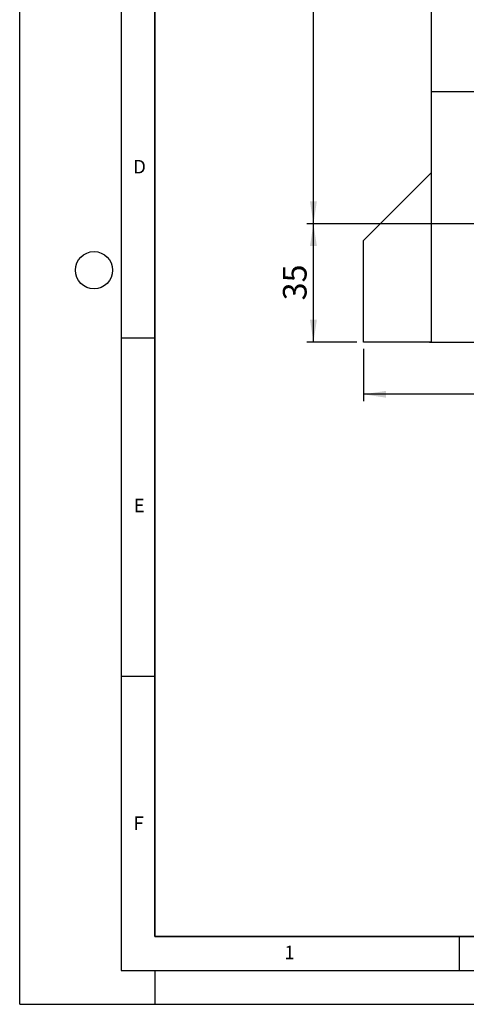
# Model space of a CAD drawing. Units: millimetres. Extents: x 0 to 420, y 0 to 297.
# Drawn here: x 0 to 66, y 0 to 146 of the extents above; entities that cross this region are included whole.
import ezdxf

# ---------------------------------------------------------------- set-up
doc = ezdxf.new("R2010")
doc.units = ezdxf.units.MM
doc.layers.add('LINIEN-DICK', color=7, linetype='Continuous', lineweight=35)
for name, color, linetype in [('LINIEN-DÜNN', 7, 'Continuous'), ('SLD-0', 179, 'Continuous'), ('VORLAGE_TEXT', 7, 'Continuous')]:
    doc.layers.add(name, color=color, linetype=linetype)
doc.styles.add('SLDTEXTSTYLE0', font='TXT', dxfattribs={"width": 0.605})
doc.styles.add('SLDTEXTSTYLE2', font='TXT', dxfattribs={"width": 0.75})
doc.dimstyles.new('SLDDIMSTYLE0', dxfattribs={"dimtxt": 3.5, "dimasz": 3.302, "dimexe": 0, "dimexo": 0.0625, "dimgap": 0.875, "dimtad": 1, "dimlfac": 2, "dimrnd": 1e-09, "dimzin": 12, "dimdsep": 46, "dimtxsty": 'SLDTEXTSTYLE2', "dimsah": 1, "dimcen": 0.09, "dimadec": 0, "dimazin": 3, "dimtfac": 1, "dimtofl": 0, "dimtmove": 0, "dimatfit": 3, "dimfxl": 1, "dimfrac": 2, "dimtolj": 1, "dimtzin": 12, "dimarcsym": 0})

# ---------------------------------------------------------------- blocks, each defined once
blk = doc.blocks.new('_D_5')
at = {"layer": 'SLD-0'}
for p, q in [((106.13, 115.38), (42.45, 115.38)), ((43.45, 97.88), (43.45, 115.38)), ((49.88, 97.88), (42.45, 97.88))]:
    blk.add_line(p, q, dxfattribs=at)
for points in [[(43.45, 115.38), (42.94, 112.08), (43.96, 112.08)], [(43.45, 97.88), (43.96, 101.18), (42.94, 101.18)]]:
    blk.add_solid(points, dxfattribs=at)
at = {"layer": 'SLD-0', "insert": (38.94, 104.05), "char_height": 3.5, "attachment_point": 1, "rotation": 90, "style": 'SLDTEXTSTYLE2'}
blk.add_mtext('35', dxfattribs=at)
blk = doc.blocks.new('_D_6')
at = {"layer": 'SLD-0'}
for p, q in [((60.88, 257.88), (42.45, 257.88)), ((43.45, 115.38), (43.45, 257.88)), ((106.13, 115.38), (42.45, 115.38))]:
    blk.add_line(p, q, dxfattribs=at)
for centre, start, end in [((40.67, 184.95), 63.4349, 116.5651), ((40.67, 188.31), 243.4349, 296.5651)]:
    blk.add_arc(centre, 6.21, start, end, dxfattribs=at)
for points in [[(43.45, 257.88), (42.94, 254.58), (43.96, 254.58)], [(43.45, 115.38), (43.96, 118.68), (42.94, 118.68)]]:
    blk.add_solid(points, dxfattribs=at)
at = {"layer": 'SLD-0', "insert": (38.94, 182.75), "char_height": 3.5, "attachment_point": 1, "rotation": 90, "style": 'SLDTEXTSTYLE2'}
blk.add_mtext('285', dxfattribs=at)
blk = doc.blocks.new('_D_7')
at = {"layer": 'SLD-0'}
for p, q in [((50.88, 96.88), (50.88, 89.16)), ((163.38, 96.88), (163.38, 89.16)), ((163.38, 90.16), (50.88, 90.16))]:
    blk.add_line(p, q, dxfattribs=at)
for points in [[(50.88, 90.16), (54.18, 89.66), (54.18, 90.67)], [(163.38, 90.16), (160.08, 90.67), (160.08, 89.66)]]:
    blk.add_solid(points, dxfattribs=at)
at = {"layer": 'SLD-0', "insert": (103.25, 94.68), "char_height": 3.5, "attachment_point": 1, "style": 'SLDTEXTSTYLE2'}
blk.add_mtext('225', dxfattribs=at)

msp = doc.modelspace()

# ---------------------------------------------------------------- linework, layer by layer
at = {"color": 7, "linetype": 'Continuous', "lineweight": 25}
for p, q in [((60.8791, 233.0745), (60.8791, 134.8816)), ((67.3791, 134.8816), (60.8791, 134.8816)), ((60.8791, 134.8816), (60.8791, 97.8816)), ((50.8791, 112.8816), (60.8791, 122.8816)), ((50.8791, 97.8816), (50.8791, 112.8816)), ((60.8791, 97.8816), (50.8791, 97.8816)), ((60.6291, 97.8816), (60.7916, 97.8816)), ((60.8791, 97.8816), (87.8791, 97.8816))]:
    msp.add_line(p, q, dxfattribs=at)
at = {"layer": 'LINIEN-DICK'}
for p, q in [((20, 287), (20, 10)), ((20, 10), (415, 10))]:
    msp.add_line(p, q, dxfattribs=at)
at = {"layer": 'LINIEN-DÜNN'}
for p, q in [((0, 0), (0, 297)), ((15, 292), (15, 5)), ((15, 98.5), (20, 98.5)), ((15, 48.5), (20, 48.5)), ((65, 10), (65, 5)), ((15, 5), (415, 5)), ((20, 5), (20, 0)), ((0, 0), (420, 0))]:
    msp.add_line(p, q, dxfattribs=at)
msp.add_circle((11, 108.5), 2.75, dxfattribs=at)

# ---------------------------------------------------------------- texts
at = {"layer": 'VORLAGE_TEXT', "char_height": 2, "attachment_point": 2, "style": 'SLDTEXTSTYLE0'}
for s, insert in [('D', (17.7359, 124.8018)), ('E', (17.6898, 74.7268)), ('F', (17.5937, 27.7733)), ('1', (39.9009, 8.6623))]:
    msp.add_mtext(s, dxfattribs=dict(at, insert=insert))

# ---------------------------------------------------------------- dimensions: what is measured, and where the dimension line sits
at = {"layer": 'SLD-0'}
dim = msp.add_linear_dim(base=(43.4522, 257.8811), p1=(107.1291, 115.3816), p2=(61.8796, 257.8811), angle=90, text='(<>)', dimstyle='SLDDIMSTYLE0', dxfattribs=at)
dim.commit()
dim.dimension.update_dxf_attribs({"geometry": '_D_6', "text_midpoint": (43.4522, 186.6313), "dimtype": 160})
dim = msp.add_linear_dim(base=(43.4522, 115.3816), p1=(50.8791, 97.8816), p2=(107.1291, 115.3816), angle=90, dimstyle='SLDDIMSTYLE0', dxfattribs=at)
dim.commit()
dim.dimension.update_dxf_attribs({"geometry": '_D_5', "text_midpoint": (43.4522, 106.6316), "dimtype": 160})
dim = msp.add_linear_dim(base=(50.8791, 90.1635), p1=(163.3791, 97.8816), p2=(50.8791, 97.8816), dimstyle='SLDDIMSTYLE0', dxfattribs=at)
dim.commit()
dim.dimension.update_dxf_attribs({"geometry": '_D_7', "text_midpoint": (107.1291, 90.1635), "dimtype": 160})

doc.saveas('drawing.dxf')
